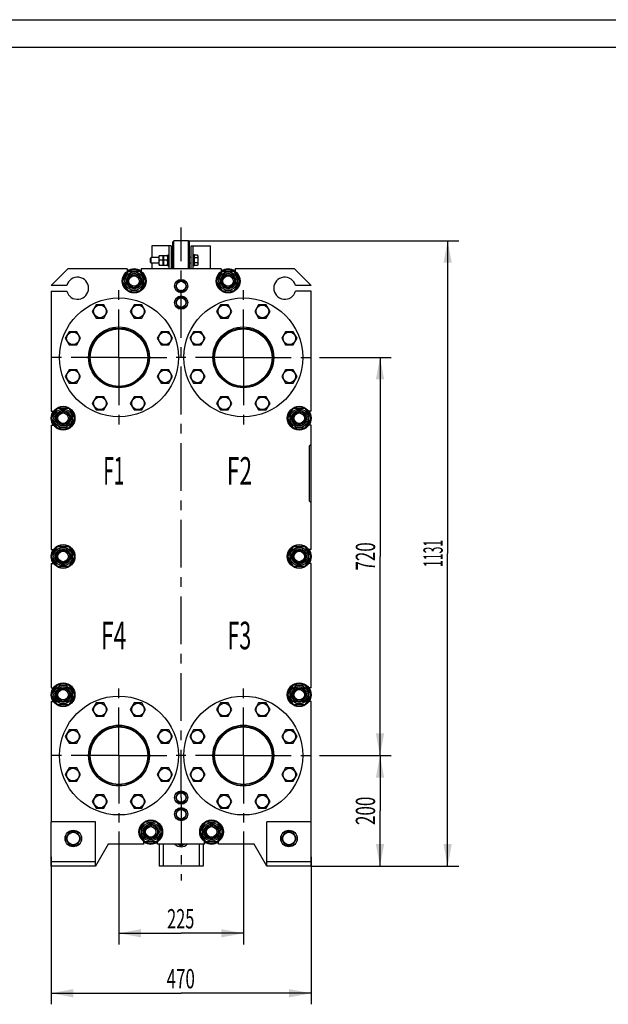
# Model space of a CAD drawing. Units: millimetres. Extents: x 0 to 4200, y -3 to 2970.
# Drawn here: x 1874 to 2939, y 1190 to 2970 of the extents above; entities that cross this region are included whole.
import ezdxf
from ezdxf.enums import TextEntityAlignment as Align

# ---------------------------------------------------------------- set-up
doc = ezdxf.new("R2010")
doc.units = ezdxf.units.MM
doc.header["$LTSCALE"] = 231
doc.linetypes.add('CENTER', pattern=[0.6, 0.375, -0.075, 0.075, -0.075])
doc.layers.get('0').update_dxf_attribs({"linetype": 'CONTINUOUS'})
for name, color, linetype in [('02___PRT_ALL_AXES', 7, 'CONTINUOUS'), ('AXIS', 7, 'CONTINUOUS'), ('DIMS', 7, 'CONTINUOUS'), ('NOTES', 7, 'CONTINUOUS')]:
    doc.layers.add(name, color=color, linetype=linetype)
doc.dimstyles.new('DIMSTYLE_1', dxfattribs={"dimtxt": 35, "dimasz": 40, "dimexe": 2, "dimexo": 0, "dimgap": 0.875, "dimtad": 1, "dimdsep": 46, "dimtxsty": 'Standard', "dimblk": '_FILLED', "dimblk1": '_FILLED', "dimblk2": '_FILLED', "dimcen": 0.09, "dimadec": 0, "dimazin": 0, "dimtp": 0.5, "dimtm": 0.5, "dimtfac": 1, "dimtofl": 0, "dimtmove": 0, "dimatfit": 3, "dimldrblk": '_FILLED', "dimfxl": 1, "dimtolj": 1, "dimarcsym": 0})
doc.dimstyles.new('DIMSTYLE_2', dxfattribs={"dimtxt": 35, "dimasz": 40, "dimexe": 2, "dimexo": 0, "dimgap": 0.875, "dimtad": 1, "dimdsep": 46, "dimtxsty": 'Standard', "dimblk": '_FILLED', "dimblk1": '_FILLED', "dimblk2": '_FILLED', "dimcen": 0.09, "dimadec": 0, "dimazin": 0, "dimtp": 0.8, "dimtm": 0.8, "dimtfac": 1, "dimtofl": 0, "dimtmove": 0, "dimatfit": 3, "dimldrblk": '_FILLED', "dimfxl": 1, "dimtolj": 1, "dimarcsym": 0})
doc.dimstyles.new('DIMSTYLE_3', dxfattribs={"dimtxt": 35, "dimasz": 40, "dimexe": 2, "dimexo": 0, "dimgap": 0.875, "dimtad": 1, "dimdsep": 46, "dimtxsty": 'Standard', "dimblk": '_FILLED', "dimblk1": '_FILLED', "dimblk2": '_FILLED', "dimcen": 0.09, "dimadec": 0, "dimazin": 0, "dimtp": 1.2, "dimtm": 1.2, "dimtfac": 1, "dimtofl": 0, "dimtmove": 0, "dimatfit": 3, "dimldrblk": '_FILLED', "dimfxl": 1, "dimtolj": 1, "dimarcsym": 0})

# ---------------------------------------------------------------- blocks, each defined once
blk = doc.blocks.new('_FILLED')
at = {"color": 0, "linetype": 'ByBlock'}
blk.add_solid([(0, 0), (-1, 0.1875), (-1, -0.1875)], dxfattribs=at)
blk = doc.blocks.new('*D1')
at = {"layer": 'DIMS', "color": 2, "linetype": 'Continuous', "transparency": 16777216}
for p, q in [((2053.8, 1501.9), (2053.8, 1298)), ((2278.8, 1501.9), (2278.8, 1298)), ((2053.8, 1318), (2166.3, 1318)), ((2278.8, 1318), (2166.3, 1318))]:
    blk.add_line(p, q, dxfattribs=at)
at = {"layer": 'DIMS', "color": 2, "linetype": 'Continuous', "transparency": 16777216, "xscale": 40, "yscale": 40, "zscale": 40, "rotation": 180}
blk.add_blockref('_FILLED', (2053.8, 1318), dxfattribs=at)
at = {"layer": 'DIMS', "color": 2, "linetype": 'Continuous', "transparency": 16777216, "xscale": 40, "yscale": 40, "zscale": 40}
blk.add_blockref('_FILLED', (2278.8, 1318), dxfattribs=at)
at = {"layer": 'DIMS', "color": 2, "linetype": 'Continuous', "transparency": 16777216, "width": 0.619792}
blk.add_text('225', height=35, dxfattribs=at).set_placement((2165.5, 1326.7), align=Align.CENTER)
blk = doc.blocks.new('*D2')
at = {"layer": 'DIMS', "color": 2, "linetype": 'Continuous', "transparency": 16777216}
for p, q in [((1931.3, 1456.4), (1931.3, 1189.6)), ((2401.3, 1456.4), (2401.3, 1189.6)), ((1931.3, 1209.6), (2166.3, 1209.6)), ((2401.3, 1209.6), (2166.3, 1209.6))]:
    blk.add_line(p, q, dxfattribs=at)
at = {"layer": 'DIMS', "color": 2, "linetype": 'Continuous', "transparency": 16777216, "xscale": 40, "yscale": 40, "zscale": 40, "rotation": 180}
blk.add_blockref('_FILLED', (1931.3, 1209.6), dxfattribs=at)
at = {"layer": 'DIMS', "color": 2, "linetype": 'Continuous', "transparency": 16777216, "xscale": 40, "yscale": 40, "zscale": 40}
blk.add_blockref('_FILLED', (2401.3, 1209.6), dxfattribs=at)
at = {"layer": 'DIMS', "color": 2, "linetype": 'Continuous', "transparency": 16777216, "width": 0.644531}
blk.add_text('470', height=35, dxfattribs=at).set_placement((2165.5, 1218.3), align=Align.CENTER)
blk = doc.blocks.new('*D3')
at = {"layer": 'DIMS', "color": 2, "linetype": 'Continuous', "transparency": 16777216}
for p, q in [((2416.3, 1639.4), (2545.9, 1639.4)), ((2525.9, 1639.4), (2525.9, 1539.4)), ((2525.9, 1439.4), (2525.9, 1539.4)), ((2401.3, 1439.4), (2545.9, 1439.4))]:
    blk.add_line(p, q, dxfattribs=at)
at = {"layer": 'DIMS', "color": 2, "linetype": 'Continuous', "transparency": 16777216, "xscale": 40, "yscale": 40, "zscale": 40}
for p, rotation in [((2525.9, 1639.4), 90), ((2525.9, 1439.4), 270)]:
    blk.add_blockref('_FILLED', p, dxfattribs=dict(at, rotation=rotation))
at = {"layer": 'DIMS', "color": 2, "linetype": 'Continuous', "transparency": 16777216, "width": 0.644531}
blk.add_text('200', height=35, rotation=90, dxfattribs=at).set_placement((2517.1, 1539.4), align=Align.CENTER)
blk = doc.blocks.new('*D4')
at = {"layer": 'DIMS', "color": 2, "linetype": 'Continuous', "transparency": 16777216}
for p, q in [((2416.3, 2359.4), (2545.9, 2359.4)), ((2525.9, 2359.4), (2525.9, 1999.4)), ((2525.9, 1639.4), (2525.9, 1999.4)), ((2416.3, 1639.4), (2545.9, 1639.4))]:
    blk.add_line(p, q, dxfattribs=at)
at = {"layer": 'DIMS', "color": 2, "linetype": 'Continuous', "transparency": 16777216, "xscale": 40, "yscale": 40, "zscale": 40}
for p, rotation in [((2525.9, 2359.4), 90), ((2525.9, 1639.4), 270)]:
    blk.add_blockref('_FILLED', p, dxfattribs=dict(at, rotation=rotation))
at = {"layer": 'DIMS', "color": 2, "linetype": 'Continuous', "transparency": 16777216, "width": 0.644531}
blk.add_text('720', height=35, rotation=90, dxfattribs=at).set_placement((2517.1, 1999.4), align=Align.CENTER)
blk = doc.blocks.new('*D5')
at = {"layer": 'DIMS', "color": 2, "linetype": 'Continuous', "transparency": 16777216}
for p, q in [((2179.3, 2570.4), (2668.2, 2570.4)), ((2648.2, 2570.4), (2648.2, 2004.9)), ((2648.2, 1439.4), (2648.2, 2004.9)), ((2401.3, 1439.4), (2668.2, 1439.4))]:
    blk.add_line(p, q, dxfattribs=at)
at = {"layer": 'DIMS', "color": 2, "linetype": 'Continuous', "transparency": 16777216, "xscale": 40, "yscale": 40, "zscale": 40}
for p, rotation in [((2648.2, 2570.4), 90), ((2648.2, 1439.4), 270)]:
    blk.add_blockref('_FILLED', p, dxfattribs=dict(at, rotation=rotation))
at = {"layer": 'DIMS', "color": 2, "linetype": 'Continuous', "transparency": 16777216, "width": 0.464844}
blk.add_text('1131', height=35, rotation=90, dxfattribs=at).set_placement((2639.4, 2004.9), align=Align.CENTER)

msp = doc.modelspace()

# ---------------------------------------------------------------- linework, layer by layer
at = {"color": 4, "linetype": 'Continuous'}
msp.add_line((0, 2970), (4200, 2970), dxfattribs=at)
at = {"color": 7, "linetype": 'Continuous'}
for p, q in [((4150, 2920), (200, 2920)), ((2151.275, 2568.372), (2153.275, 2570.372)), ((2151.275, 2519.372), (2151.275, 2568.372)), ((2153.275, 2519.372), (2153.275, 2570.372)), ((2179.275, 2570.372), (2153.275, 2570.372)), ((2179.275, 2519.372), (2179.275, 2570.372)), ((2179.275, 2570.372), (2181.275, 2568.372)), ((2181.275, 2519.372), (2181.275, 2568.372)), ((2111.875, 2539.872), (2110.275, 2538.272)), ((2110.275, 2538.272), (2110.275, 2531.472)), ((2111.875, 2529.872), (2110.275, 2531.472)), ((2111.875, 2529.872), (2111.875, 2539.872)), ((2126.275, 2539.872), (2111.875, 2539.872)), ((2126.275, 2529.872), (2111.875, 2529.872)), ((2126.624, 2543.372), (2126.275, 2542.622)), ((2126.275, 2527.122), (2126.275, 2542.622)), ((2126.624, 2543.372), (2133.925, 2543.372)), ((2133.312, 2534.872), (2127.237, 2534.872)), ((2134.275, 2542.622), (2133.925, 2543.372)), ((2134.624, 2543.372), (2134.275, 2542.622)), ((2134.275, 2527.122), (2134.275, 2542.622)), ((2134.624, 2543.372), (2141.925, 2543.372)), ((2141.312, 2534.872), (2135.237, 2534.872)), ((2142.275, 2542.622), (2141.925, 2543.372)), ((2151.275, 2539.872), (2148.275, 2539.872)), ((2151.275, 2529.872), (2148.275, 2529.872)), ((2184.275, 2539.872), (2181.275, 2539.872)), ((2184.275, 2529.872), (2181.275, 2529.872)), ((2195.729, 2544.11), (2190.275, 2544.11)), ((2195.729, 2539.491), (2190.275, 2539.491)), ((2195.729, 2530.254), (2190.275, 2530.254)), ((2196.675, 2542.472), (2195.729, 2544.11)), ((2196.675, 2542.472), (2196.675, 2527.272)), ((2068.775, 2519.372), (1961.275, 2519.372)), ((2060.49, 2497.372), (2070.882, 2515.372)), ((2068.775, 2519.372), (2068.775, 2514.805)), ((2070.882, 2515.372), (2091.667, 2515.372)), ((2091.667, 2515.372), (2102.059, 2497.372)), ((2093.775, 2519.372), (2093.775, 2514.805)), ((2238.775, 2519.372), (2093.775, 2519.372)), ((2126.624, 2526.372), (2126.275, 2527.122)), ((2126.624, 2526.372), (2133.925, 2526.372)), ((2134.275, 2527.122), (2133.925, 2526.372)), ((2134.624, 2526.372), (2134.275, 2527.122)), ((2134.624, 2526.372), (2141.925, 2526.372)), ((2142.275, 2527.122), (2141.925, 2526.372)), ((2195.729, 2525.635), (2190.275, 2525.635)), ((2196.675, 2527.272), (2195.729, 2525.635)), ((2230.49, 2497.372), (2240.882, 2515.372)), ((2238.775, 2519.372), (2238.775, 2514.805)), ((2240.882, 2515.372), (2261.667, 2515.372)), ((2261.667, 2515.372), (2272.059, 2497.372)), ((2263.775, 2519.372), (2263.775, 2514.805)), ((2371.275, 2519.372), (2263.775, 2519.372)), ((2070.882, 2479.372), (2060.49, 2497.372)), ((2102.059, 2497.372), (2091.667, 2479.372)), ((2161.078, 2497.372), (2155.882, 2488.372)), ((2171.471, 2497.372), (2161.078, 2497.372)), ((2165.775, 2497.459), (2165.824, 2497.372)), ((2166.725, 2497.372), (2166.775, 2497.459)), ((2176.667, 2488.372), (2171.471, 2497.372)), ((2240.882, 2479.372), (2230.49, 2497.372)), ((2272.059, 2497.372), (2261.667, 2479.372)), ((2091.667, 2479.372), (2070.882, 2479.372)), ((2155.882, 2488.372), (2161.078, 2479.372)), ((2158.12, 2492.248), (2158.071, 2492.312)), ((2158.071, 2484.433), (2158.12, 2484.497)), ((2161.078, 2479.372), (2171.471, 2479.372)), ((2165.824, 2479.372), (2165.775, 2479.286)), ((2166.775, 2479.286), (2166.725, 2479.372)), ((2171.471, 2479.372), (2176.667, 2488.372)), ((2174.478, 2492.312), (2174.429, 2492.248)), ((2174.429, 2484.497), (2174.478, 2484.433)), ((2261.667, 2479.372), (2240.882, 2479.372)), ((2161.078, 2467.372), (2155.882, 2458.372)), ((2155.882, 2458.372), (2161.078, 2449.372)), ((2158.12, 2462.248), (2158.071, 2462.312)), ((2171.471, 2467.372), (2161.078, 2467.372)), ((2165.775, 2467.459), (2165.824, 2467.372)), ((2166.725, 2467.372), (2166.775, 2467.459)), ((2176.667, 2458.372), (2171.471, 2467.372)), ((2171.471, 2449.372), (2176.667, 2458.372)), ((2174.478, 2462.312), (2174.429, 2462.248)), ((2012.405, 2454.522), (2005.477, 2442.522)), ((2005.477, 2442.522), (2012.405, 2430.522)), ((2026.261, 2454.522), (2012.405, 2454.522)), ((2033.189, 2442.522), (2026.261, 2454.522)), ((2026.261, 2430.522), (2033.189, 2442.522)), ((2081.288, 2454.522), (2074.36, 2442.522)), ((2074.36, 2442.522), (2081.288, 2430.522)), ((2095.144, 2454.522), (2081.288, 2454.522)), ((2102.073, 2442.522), (2095.144, 2454.522)), ((2095.144, 2430.522), (2102.073, 2442.522)), ((2158.071, 2454.433), (2158.12, 2454.497)), ((2161.078, 2449.372), (2171.471, 2449.372)), ((2165.824, 2449.372), (2165.775, 2449.286)), ((2166.775, 2449.286), (2166.725, 2449.372)), ((2174.429, 2454.497), (2174.478, 2454.433)), ((2237.405, 2454.522), (2230.477, 2442.522)), ((2230.477, 2442.522), (2237.405, 2430.522)), ((2251.261, 2454.522), (2237.405, 2454.522)), ((2258.189, 2442.522), (2251.261, 2454.522)), ((2251.261, 2430.522), (2258.189, 2442.522)), ((2306.288, 2454.522), (2299.36, 2442.522)), ((2299.36, 2442.522), (2306.288, 2430.522)), ((2320.144, 2454.522), (2306.288, 2454.522)), ((2327.073, 2442.522), (2320.144, 2454.522)), ((2320.144, 2430.522), (2327.073, 2442.522)), ((2012.405, 2430.522), (2026.261, 2430.522)), ((2081.288, 2430.522), (2095.144, 2430.522)), ((2237.405, 2430.522), (2251.261, 2430.522)), ((2306.288, 2430.522), (2320.144, 2430.522)), ((1963.697, 2405.814), (1956.769, 2393.814)), ((1977.554, 2405.814), (1963.697, 2405.814)), ((1984.482, 2393.814), (1977.554, 2405.814)), ((2129.996, 2405.814), (2123.067, 2393.814)), ((2143.852, 2405.814), (2129.996, 2405.814)), ((2150.78, 2393.814), (2143.852, 2405.814)), ((2188.697, 2405.814), (2181.769, 2393.814)), ((2202.554, 2405.814), (2188.697, 2405.814)), ((2209.482, 2393.814), (2202.554, 2405.814)), ((2354.996, 2405.814), (2348.067, 2393.814)), ((2368.852, 2405.814), (2354.996, 2405.814)), ((2375.78, 2393.814), (2368.852, 2405.814)), ((1956.769, 2393.814), (1963.697, 2381.814)), ((1977.554, 2381.814), (1984.482, 2393.814)), ((2123.067, 2393.814), (2129.996, 2381.814)), ((2143.852, 2381.814), (2150.78, 2393.814)), ((2181.769, 2393.814), (2188.697, 2381.814)), ((2202.554, 2381.814), (2209.482, 2393.814)), ((2348.067, 2393.814), (2354.996, 2381.814)), ((2368.852, 2381.814), (2375.78, 2393.814)), ((1963.697, 2381.814), (1977.554, 2381.814)), ((2129.996, 2381.814), (2143.852, 2381.814)), ((2188.697, 2381.814), (2202.554, 2381.814)), ((2354.996, 2381.814), (2368.852, 2381.814)), ((1963.697, 2336.931), (1956.769, 2324.931)), ((1977.554, 2336.931), (1963.697, 2336.931)), ((1984.482, 2324.931), (1977.554, 2336.931)), ((2129.996, 2336.931), (2123.067, 2324.931)), ((2143.852, 2336.931), (2129.996, 2336.931)), ((2150.78, 2324.931), (2143.852, 2336.931)), ((2188.697, 2336.931), (2181.769, 2324.931)), ((2202.554, 2336.931), (2188.697, 2336.931)), ((2209.482, 2324.931), (2202.554, 2336.931)), ((2354.996, 2336.931), (2348.067, 2324.931)), ((2368.852, 2336.931), (2354.996, 2336.931)), ((2375.78, 2324.931), (2368.852, 2336.931)), ((1956.769, 2324.931), (1963.697, 2312.931)), ((1977.554, 2312.931), (1984.482, 2324.931)), ((2123.067, 2324.931), (2129.996, 2312.931)), ((2143.852, 2312.931), (2150.78, 2324.931)), ((2181.769, 2324.931), (2188.697, 2312.931)), ((2202.554, 2312.931), (2209.482, 2324.931)), ((2348.067, 2324.931), (2354.996, 2312.931)), ((2368.852, 2312.931), (2375.78, 2324.931)), ((1963.697, 2312.931), (1977.554, 2312.931)), ((2129.996, 2312.931), (2143.852, 2312.931)), ((2188.697, 2312.931), (2202.554, 2312.931)), ((2354.996, 2312.931), (2368.852, 2312.931)), ((2012.405, 2288.223), (2005.477, 2276.223)), ((2026.261, 2288.223), (2012.405, 2288.223)), ((2033.189, 2276.223), (2026.261, 2288.223)), ((2081.288, 2288.223), (2074.36, 2276.223)), ((2095.144, 2288.223), (2081.288, 2288.223)), ((2102.073, 2276.223), (2095.144, 2288.223)), ((2237.405, 2288.223), (2230.477, 2276.223)), ((2251.261, 2288.223), (2237.405, 2288.223)), ((2258.189, 2276.223), (2251.261, 2288.223)), ((2306.288, 2288.223), (2299.36, 2276.223)), ((2320.144, 2288.223), (2306.288, 2288.223)), ((2327.073, 2276.223), (2320.144, 2288.223)), ((1931.275, 2261.872), (1935.29, 2261.872)), ((1931.99, 2249.372), (1942.382, 2267.372)), ((1942.382, 2267.372), (1963.167, 2267.372)), ((1963.167, 2267.372), (1973.559, 2249.372)), ((2005.477, 2276.223), (2012.405, 2264.223)), ((2012.405, 2264.223), (2026.261, 2264.223)), ((2026.261, 2264.223), (2033.189, 2276.223)), ((2074.36, 2276.223), (2081.288, 2264.223)), ((2081.288, 2264.223), (2095.144, 2264.223)), ((2095.144, 2264.223), (2102.073, 2276.223)), ((2230.477, 2276.223), (2237.405, 2264.223)), ((2237.405, 2264.223), (2251.261, 2264.223)), ((2251.261, 2264.223), (2258.189, 2276.223)), ((2299.36, 2276.223), (2306.288, 2264.223)), ((2306.288, 2264.223), (2320.144, 2264.223)), ((2320.144, 2264.223), (2327.073, 2276.223)), ((2358.99, 2249.372), (2369.382, 2267.372)), ((2369.382, 2267.372), (2390.167, 2267.372)), ((2390.167, 2267.372), (2400.559, 2249.372)), ((2401.275, 2261.872), (2397.26, 2261.872)), ((1942.382, 2231.372), (1931.99, 2249.372)), ((1973.559, 2249.372), (1963.167, 2231.372)), ((2369.382, 2231.372), (2358.99, 2249.372)), ((2400.559, 2249.372), (2390.167, 2231.372)), ((1931.275, 2236.872), (1931.275, 2011.872)), ((1931.275, 2236.872), (1935.289, 2236.872)), ((1963.167, 2231.372), (1942.382, 2231.372)), ((2390.167, 2231.372), (2369.382, 2231.372)), ((2401.275, 2236.872), (2397.26, 2236.872)), ((2401.275, 2011.872), (2401.275, 2236.872)), ((1931.99, 1999.372), (1942.382, 2017.372)), ((1942.382, 2017.372), (1963.167, 2017.372)), ((1963.167, 2017.372), (1973.559, 1999.372)), ((2358.99, 1999.372), (2369.382, 2017.372)), ((2369.382, 2017.372), (2390.167, 2017.372)), ((2390.167, 2017.372), (2400.559, 1999.372)), ((1931.275, 2011.872), (1935.29, 2011.872)), ((1942.382, 1981.372), (1931.99, 1999.372)), ((1973.559, 1999.372), (1963.167, 1981.372)), ((2369.382, 1981.372), (2358.99, 1999.372)), ((2400.559, 1999.372), (2390.167, 1981.372)), ((2401.275, 2011.872), (2397.26, 2011.872)), ((1931.275, 1986.872), (1931.275, 1761.872)), ((1931.275, 1986.872), (1935.289, 1986.872)), ((1963.167, 1981.372), (1942.382, 1981.372)), ((2390.167, 1981.372), (2369.382, 1981.372)), ((2401.275, 1986.872), (2397.26, 1986.872)), ((2401.275, 1761.872), (2401.275, 1986.872)), ((1931.99, 1749.372), (1942.382, 1767.372)), ((1942.382, 1767.372), (1963.167, 1767.372)), ((1963.167, 1767.372), (1973.559, 1749.372)), ((2358.99, 1749.372), (2369.382, 1767.372)), ((2369.382, 1767.372), (2390.167, 1767.372)), ((2390.167, 1767.372), (2400.559, 1749.372)), ((1931.275, 1761.872), (1935.29, 1761.872)), ((1942.382, 1731.372), (1931.99, 1749.372)), ((1973.559, 1749.372), (1963.167, 1731.372)), ((2369.382, 1731.372), (2358.99, 1749.372)), ((2400.559, 1749.372), (2390.167, 1731.372)), ((2401.275, 1761.872), (2397.26, 1761.872)), ((1931.275, 1736.872), (1935.289, 1736.872)), ((1931.275, 1736.872), (1931.275, 1519.372)), ((1963.167, 1731.372), (1942.382, 1731.372)), ((2012.405, 1734.522), (2005.477, 1722.522)), ((2026.261, 1734.522), (2012.405, 1734.522)), ((2033.189, 1722.522), (2026.261, 1734.522)), ((2081.288, 1734.522), (2074.36, 1722.522)), ((2095.144, 1734.522), (2081.288, 1734.522)), ((2102.073, 1722.522), (2095.144, 1734.522)), ((2237.405, 1734.522), (2230.477, 1722.522)), ((2251.261, 1734.522), (2237.405, 1734.522)), ((2258.189, 1722.522), (2251.261, 1734.522)), ((2306.288, 1734.522), (2299.36, 1722.522)), ((2320.144, 1734.522), (2306.288, 1734.522)), ((2327.073, 1722.522), (2320.144, 1734.522)), ((2390.167, 1731.372), (2369.382, 1731.372)), ((2401.275, 1736.872), (2397.26, 1736.872)), ((2401.275, 1519.372), (2401.275, 1736.872)), ((2005.477, 1722.522), (2012.405, 1710.522)), ((2012.405, 1710.522), (2026.261, 1710.522)), ((2026.261, 1710.522), (2033.189, 1722.522)), ((2074.36, 1722.522), (2081.288, 1710.522)), ((2081.288, 1710.522), (2095.144, 1710.522)), ((2095.144, 1710.522), (2102.073, 1722.522)), ((2230.477, 1722.522), (2237.405, 1710.522)), ((2237.405, 1710.522), (2251.261, 1710.522)), ((2251.261, 1710.522), (2258.189, 1722.522)), ((2299.36, 1722.522), (2306.288, 1710.522)), ((2306.288, 1710.522), (2320.144, 1710.522)), ((2320.144, 1710.522), (2327.073, 1722.522)), ((1963.697, 1685.814), (1956.769, 1673.814)), ((1956.769, 1673.814), (1963.697, 1661.814)), ((1977.554, 1685.814), (1963.697, 1685.814)), ((1984.482, 1673.814), (1977.554, 1685.814)), ((1977.554, 1661.814), (1984.482, 1673.814)), ((2129.996, 1685.814), (2123.067, 1673.814)), ((2123.067, 1673.814), (2129.996, 1661.814)), ((2143.852, 1685.814), (2129.996, 1685.814)), ((2150.78, 1673.814), (2143.852, 1685.814)), ((2143.852, 1661.814), (2150.78, 1673.814)), ((2188.697, 1685.814), (2181.769, 1673.814)), ((2181.769, 1673.814), (2188.697, 1661.814)), ((2202.554, 1685.814), (2188.697, 1685.814)), ((2209.482, 1673.814), (2202.554, 1685.814)), ((2202.554, 1661.814), (2209.482, 1673.814)), ((2354.996, 1685.814), (2348.067, 1673.814)), ((2348.067, 1673.814), (2354.996, 1661.814)), ((2368.852, 1685.814), (2354.996, 1685.814)), ((2375.78, 1673.814), (2368.852, 1685.814)), ((2368.852, 1661.814), (2375.78, 1673.814)), ((1963.697, 1661.814), (1977.554, 1661.814)), ((2129.996, 1661.814), (2143.852, 1661.814)), ((2188.697, 1661.814), (2202.554, 1661.814)), ((2354.996, 1661.814), (2368.852, 1661.814)), ((1963.697, 1616.931), (1956.769, 1604.931)), ((1956.769, 1604.931), (1963.697, 1592.931)), ((1977.554, 1616.931), (1963.697, 1616.931)), ((1984.482, 1604.931), (1977.554, 1616.931)), ((1977.554, 1592.931), (1984.482, 1604.931)), ((2129.996, 1616.931), (2123.067, 1604.931)), ((2123.067, 1604.931), (2129.996, 1592.931)), ((2143.852, 1616.931), (2129.996, 1616.931)), ((2150.78, 1604.931), (2143.852, 1616.931)), ((2143.852, 1592.931), (2150.78, 1604.931)), ((2188.697, 1616.931), (2181.769, 1604.931)), ((2181.769, 1604.931), (2188.697, 1592.931)), ((2202.554, 1616.931), (2188.697, 1616.931)), ((2209.482, 1604.931), (2202.554, 1616.931)), ((2202.554, 1592.931), (2209.482, 1604.931)), ((2354.996, 1616.931), (2348.067, 1604.931)), ((2348.067, 1604.931), (2354.996, 1592.931)), ((2368.852, 1616.931), (2354.996, 1616.931)), ((2375.78, 1604.931), (2368.852, 1616.931)), ((2368.852, 1592.931), (2375.78, 1604.931)), ((1963.697, 1592.931), (1977.554, 1592.931)), ((2129.996, 1592.931), (2143.852, 1592.931)), ((2188.697, 1592.931), (2202.554, 1592.931)), ((2354.996, 1592.931), (2368.852, 1592.931)), ((2012.405, 1568.223), (2005.477, 1556.223)), ((2026.261, 1568.223), (2012.405, 1568.223)), ((2033.189, 1556.223), (2026.261, 1568.223)), ((2081.288, 1568.223), (2074.36, 1556.223)), ((2095.144, 1568.223), (2081.288, 1568.223)), ((2102.073, 1556.223), (2095.144, 1568.223)), ((2161.078, 1572.372), (2155.882, 1563.372)), ((2158.12, 1567.248), (2158.071, 1567.312)), ((2171.471, 1572.372), (2161.078, 1572.372)), ((2165.775, 1572.459), (2165.824, 1572.372)), ((2166.725, 1572.372), (2166.775, 1572.459)), ((2176.667, 1563.372), (2171.471, 1572.372)), ((2174.478, 1567.312), (2174.429, 1567.248)), ((2237.405, 1568.223), (2230.477, 1556.223)), ((2251.261, 1568.223), (2237.405, 1568.223)), ((2258.189, 1556.223), (2251.261, 1568.223)), ((2306.288, 1568.223), (2299.36, 1556.223)), ((2320.144, 1568.223), (2306.288, 1568.223)), ((2327.073, 1556.223), (2320.144, 1568.223)), ((2005.477, 1556.223), (2012.405, 1544.223)), ((2026.261, 1544.223), (2033.189, 1556.223)), ((2074.36, 1556.223), (2081.288, 1544.223)), ((2095.144, 1544.223), (2102.073, 1556.223)), ((2155.882, 1563.372), (2161.078, 1554.372)), ((2158.071, 1559.433), (2158.12, 1559.497)), ((2161.078, 1554.372), (2171.471, 1554.372)), ((2165.824, 1554.372), (2165.775, 1554.286)), ((2166.775, 1554.286), (2166.725, 1554.372)), ((2171.471, 1554.372), (2176.667, 1563.372)), ((2174.429, 1559.497), (2174.478, 1559.433)), ((2230.477, 1556.223), (2237.405, 1544.223)), ((2251.261, 1544.223), (2258.189, 1556.223)), ((2299.36, 1556.223), (2306.288, 1544.223)), ((2320.144, 1544.223), (2327.073, 1556.223)), ((2012.405, 1544.223), (2026.261, 1544.223)), ((2081.288, 1544.223), (2095.144, 1544.223)), ((2161.078, 1542.372), (2155.882, 1533.372)), ((2155.882, 1533.372), (2161.078, 1524.372)), ((2158.12, 1537.248), (2158.071, 1537.312)), ((2171.471, 1542.372), (2161.078, 1542.372)), ((2165.775, 1542.459), (2165.824, 1542.372)), ((2166.725, 1542.372), (2166.775, 1542.459)), ((2176.667, 1533.372), (2171.471, 1542.372)), ((2171.471, 1524.372), (2176.667, 1533.372)), ((2174.478, 1537.312), (2174.429, 1537.248)), ((2237.405, 1544.223), (2251.261, 1544.223)), ((2306.288, 1544.223), (2320.144, 1544.223)), ((2090.49, 1501.372), (2100.882, 1519.372)), ((2100.882, 1519.372), (2121.667, 1519.372)), ((2121.667, 1519.372), (2132.059, 1501.372)), ((2158.071, 1529.433), (2158.12, 1529.497)), ((2161.078, 1524.372), (2171.471, 1524.372)), ((2165.824, 1524.372), (2165.775, 1524.286)), ((2166.775, 1524.286), (2166.725, 1524.372)), ((2174.429, 1529.497), (2174.478, 1529.433)), ((2200.49, 1501.372), (2210.882, 1519.372)), ((2210.882, 1519.372), (2231.667, 1519.372)), ((2231.667, 1519.372), (2242.059, 1501.372)), ((1964.346, 1501.372), (1957.418, 1489.372)), ((1978.203, 1501.372), (1964.346, 1501.372)), ((1985.131, 1489.372), (1978.203, 1501.372)), ((2100.882, 1483.372), (2090.49, 1501.372)), ((2132.059, 1501.372), (2121.667, 1483.372)), ((2210.882, 1483.372), (2200.49, 1501.372)), ((2242.059, 1501.372), (2231.667, 1483.372)), ((2354.346, 1501.372), (2347.418, 1489.372)), ((2368.203, 1501.372), (2354.346, 1501.372)), ((2375.131, 1489.372), (2368.203, 1501.372)), ((1957.418, 1489.372), (1964.346, 1477.372)), ((1978.203, 1477.372), (1985.131, 1489.372)), ((2034.369, 1479.372), (2011.275, 1439.372)), ((2098.775, 1479.372), (2034.369, 1479.372)), ((2098.775, 1479.372), (2098.775, 1483.94)), ((2121.667, 1483.372), (2100.882, 1483.372)), ((2123.775, 1479.372), (2123.775, 1483.94)), ((2208.775, 1479.372), (2123.775, 1479.372)), ((2166.275, 1475.516), (2159.595, 1479.372)), ((2172.954, 1479.372), (2166.275, 1475.516)), ((2208.775, 1479.372), (2208.775, 1483.94)), ((2231.667, 1483.372), (2210.882, 1483.372)), ((2233.775, 1479.372), (2233.775, 1483.94)), ((2298.181, 1479.372), (2233.775, 1479.372)), ((2321.275, 1439.372), (2298.181, 1479.372)), ((2347.418, 1489.372), (2354.346, 1477.372)), ((2368.203, 1477.372), (2375.131, 1489.372)), ((1964.346, 1477.372), (1978.203, 1477.372)), ((2354.346, 1477.372), (2368.203, 1477.372))]:
    msp.add_line(p, q, dxfattribs=at)
for centre, radius in [((2081.275, 2497.372), 21.5), ((2081.275, 2497.372), 16.6), ((2081.275, 2497.372), 14), ((2251.275, 2497.372), 21.5), ((2251.275, 2497.372), 16.6), ((2251.275, 2497.372), 14), ((2081.275, 2497.372), 12), ((2081.275, 2497.372), 9.5), ((2166.275, 2488.372), 8.55), ((2251.275, 2497.372), 12), ((2251.275, 2497.372), 9.5), ((2166.275, 2458.372), 8.55), ((2019.333, 2442.522), 11.4), ((2088.216, 2442.522), 11.4), ((2244.333, 2442.522), 11.4), ((2313.216, 2442.522), 11.4), ((1970.625, 2393.814), 11.4), ((2053.775, 2359.01), 52), ((2136.924, 2393.814), 11.4), ((2195.625, 2393.814), 11.4), ((2278.775, 2359.01), 52), ((2361.924, 2393.814), 11.4), ((1970.625, 2324.931), 11.4), ((2136.924, 2324.931), 11.4), ((2195.625, 2324.931), 11.4), ((2361.924, 2324.931), 11.4), ((2019.333, 2276.223), 11.4), ((2088.216, 2276.223), 11.4), ((2244.333, 2276.223), 11.4), ((2313.216, 2276.223), 11.4), ((1952.775, 2249.372), 21.5), ((1952.775, 2249.372), 16.6), ((1952.775, 2249.372), 14), ((1952.775, 2249.372), 12), ((2379.775, 2249.372), 21.5), ((2379.775, 2249.372), 16.6), ((2379.775, 2249.372), 14), ((2379.775, 2249.372), 12), ((1952.775, 2249.372), 9.5), ((2379.775, 2249.372), 9.5), ((1952.775, 1999.372), 21.5), ((1952.775, 1999.372), 16.6), ((1952.775, 1999.372), 14), ((2379.775, 1999.372), 21.5), ((2379.775, 1999.372), 16.6), ((2379.775, 1999.372), 14), ((1952.775, 1999.372), 12), ((1952.775, 1999.372), 9.5), ((2379.775, 1999.372), 12), ((2379.775, 1999.372), 9.5), ((1952.775, 1749.372), 21.5), ((1952.775, 1749.372), 16.6), ((1952.775, 1749.372), 14), ((2379.775, 1749.372), 21.5), ((2379.775, 1749.372), 16.6), ((2379.775, 1749.372), 14), ((1952.775, 1749.372), 12), ((1952.775, 1749.372), 9.5), ((2379.775, 1749.372), 12), ((2379.775, 1749.372), 9.5), ((2019.333, 1722.522), 11.4), ((2088.216, 1722.522), 11.4), ((2244.333, 1722.522), 11.4), ((2313.216, 1722.522), 11.4), ((1970.625, 1673.814), 11.4), ((2053.775, 1639.01), 52), ((2136.924, 1673.814), 11.4), ((2195.625, 1673.814), 11.4), ((2278.775, 1639.01), 52), ((2361.924, 1673.814), 11.4), ((1970.625, 1604.931), 11.4), ((2136.924, 1604.931), 11.4), ((2195.625, 1604.931), 11.4), ((2361.924, 1604.931), 11.4), ((2019.333, 1556.223), 11.4), ((2088.216, 1556.223), 11.4), ((2166.275, 1563.372), 8.55), ((2244.333, 1556.223), 11.4), ((2313.216, 1556.223), 11.4), ((2166.275, 1533.372), 8.55), ((2111.275, 1501.372), 21.5), ((2111.275, 1501.372), 16.6), ((2111.275, 1501.372), 14), ((2221.275, 1501.372), 21.5), ((2221.275, 1501.372), 16.6), ((2221.275, 1501.372), 14), ((1971.275, 1489.372), 11.4), ((2111.275, 1501.372), 12), ((2111.275, 1501.372), 9.5), ((2221.275, 1501.372), 12), ((2221.275, 1501.372), 9.5), ((2361.275, 1489.372), 11.4)]:
    msp.add_circle(centre, radius, dxfattribs=at)
for centre, radius, start, end in [((2081.275, 2497.372), 20.5, 121.443026, 178.386361), ((2081.275, 2497.372), 20.5, 61.635887, 118.364063), ((2081.275, 2497.372), 20.5, 1.613731, 58.556704), ((2251.275, 2497.372), 20.5, 121.443026, 178.386361), ((2251.275, 2497.372), 20.5, 61.635887, 118.364063), ((2251.275, 2497.372), 20.5, 1.613731, 58.556704), ((2081.275, 2497.372), 20.5, 181.613731, 238.556704), ((2081.275, 2497.372), 20.5, 301.443026, 358.386361), ((2166.275, 2488.372), 9.1, 141.875431, 154.350294), ((2166.275, 2488.372), 9.1, 93.149706, 98.476932), ((2166.275, 2488.372), 9.1, 81.521066, 86.850294), ((2166.275, 2488.372), 9.1, 25.649706, 38.127264), ((2251.275, 2497.372), 20.5, 181.613731, 238.556704), ((2251.275, 2497.372), 20.5, 301.443026, 358.386361), ((2081.275, 2497.372), 20.5, 241.635887, 298.364063), ((2166.275, 2488.372), 9.1, 205.649706, 218.12701), ((2166.275, 2488.372), 9.1, 261.519333, 266.850294), ((2166.275, 2488.372), 9.1, 273.149706, 278.477872), ((2166.275, 2488.372), 9.1, 321.874733, 334.350294), ((2251.275, 2497.372), 20.5, 241.635887, 298.364063), ((2166.275, 2458.372), 9.1, 141.875431, 154.350294), ((2166.275, 2458.372), 9.1, 93.149706, 98.476932), ((2166.275, 2458.372), 9.1, 81.521066, 86.850294), ((2166.275, 2458.372), 9.1, 25.649706, 38.127264), ((2166.275, 2458.372), 9.1, 205.649706, 218.12701), ((2166.275, 2458.372), 9.1, 261.519333, 266.850294), ((2166.275, 2458.372), 9.1, 273.149706, 278.477872), ((2166.275, 2458.372), 9.1, 321.874733, 334.350294), ((1952.775, 2249.372), 20.5, 121.443026, 178.386361), ((1952.775, 2249.372), 20.5, 61.635887, 118.364063), ((1952.775, 2249.372), 20.5, 1.613731, 58.556704), ((2379.775, 2249.372), 20.5, 121.443026, 178.386361), ((2379.775, 2249.372), 20.5, 61.635887, 118.364063), ((2379.775, 2249.372), 20.5, 1.613731, 58.556704), ((1952.775, 2249.372), 20.5, 181.613731, 238.556704), ((1952.775, 2249.372), 20.5, 301.443026, 358.386361), ((2379.775, 2249.372), 20.5, 181.613731, 238.556704), ((2379.775, 2249.372), 20.5, 301.443026, 358.386361), ((1952.775, 2249.372), 20.5, 241.635887, 298.364063), ((2379.775, 2249.372), 20.5, 241.635887, 298.364063), ((1952.775, 1999.372), 20.5, 121.443026, 178.386361), ((1952.775, 1999.372), 20.5, 61.635887, 118.364063), ((1952.775, 1999.372), 20.5, 1.613731, 58.556704), ((2379.775, 1999.372), 20.5, 121.443026, 178.386361), ((2379.775, 1999.372), 20.5, 61.635887, 118.364063), ((2379.775, 1999.372), 20.5, 1.613731, 58.556704), ((1952.775, 1999.372), 20.5, 181.613731, 238.556704), ((1952.775, 1999.372), 20.5, 301.443026, 358.386361), ((2379.775, 1999.372), 20.5, 181.613731, 238.556704), ((2379.775, 1999.372), 20.5, 301.443026, 358.386361), ((1952.775, 1999.372), 20.5, 241.635887, 298.364063), ((2379.775, 1999.372), 20.5, 241.635887, 298.364063), ((1952.775, 1749.372), 20.5, 121.443026, 178.386361), ((1952.775, 1749.372), 20.5, 61.635887, 118.364063), ((1952.775, 1749.372), 20.5, 1.613731, 58.556704), ((2379.775, 1749.372), 20.5, 121.443026, 178.386361), ((2379.775, 1749.372), 20.5, 61.635887, 118.364063), ((2379.775, 1749.372), 20.5, 1.613731, 58.556704), ((1952.775, 1749.372), 20.5, 181.613731, 238.556704), ((1952.775, 1749.372), 20.5, 301.443026, 358.386361), ((2379.775, 1749.372), 20.5, 181.613731, 238.556704), ((2379.775, 1749.372), 20.5, 301.443026, 358.386361), ((1952.775, 1749.372), 20.5, 241.635887, 298.364063), ((2379.775, 1749.372), 20.5, 241.635887, 298.364063), ((2166.275, 1563.372), 9.1, 141.875431, 154.350294), ((2166.275, 1563.372), 9.1, 93.149706, 98.476932), ((2166.275, 1563.372), 9.1, 81.521066, 86.850294), ((2166.275, 1563.372), 9.1, 25.649706, 38.127264), ((2166.275, 1563.372), 9.1, 205.649706, 218.12701), ((2166.275, 1563.372), 9.1, 261.519333, 266.850294), ((2166.275, 1563.372), 9.1, 273.149706, 278.477872), ((2166.275, 1563.372), 9.1, 321.874733, 334.350294), ((2166.275, 1533.372), 9.1, 141.875431, 154.350294), ((2166.275, 1533.372), 9.1, 93.149706, 98.476932), ((2166.275, 1533.372), 9.1, 81.521066, 86.850294), ((2166.275, 1533.372), 9.1, 25.649706, 38.127264), ((2111.275, 1501.372), 20.5, 121.443026, 178.386361), ((2111.275, 1501.372), 20.5, 61.635887, 118.364063), ((2111.275, 1501.372), 20.5, 1.613731, 58.556704), ((2166.275, 1533.372), 9.1, 205.649706, 218.12701), ((2166.275, 1533.372), 9.1, 261.519333, 266.850294), ((2166.275, 1533.372), 9.1, 273.149706, 278.477872), ((2166.275, 1533.372), 9.1, 321.874733, 334.350294), ((2221.275, 1501.372), 20.5, 121.443026, 178.386361), ((2221.275, 1501.372), 20.5, 61.635887, 118.364063), ((2221.275, 1501.372), 20.5, 1.613731, 58.556704), ((2111.275, 1501.372), 20.5, 181.613731, 238.556704), ((2111.275, 1501.372), 20.5, 301.443026, 358.386361), ((2221.275, 1501.372), 20.5, 181.613731, 238.556704), ((2221.275, 1501.372), 20.5, 301.443026, 358.386361), ((2111.275, 1501.372), 20.5, 241.635887, 298.364063), ((2166.275, 1489.372), 11, 245.390016, 294.609984), ((2221.275, 1501.372), 20.5, 241.635887, 298.364063)]:
    msp.add_arc(centre, radius, start, end, dxfattribs=at)
at = {"color": 2, "linetype": 'Continuous'}
for centre in [(2081.275, 2497.372), (2251.275, 2497.372), (1952.775, 2249.372), (2379.775, 2249.372), (1952.775, 1999.372), (2379.775, 1999.372), (1952.775, 1749.372), (2379.775, 1749.372), (2111.275, 1501.372), (2221.275, 1501.372)]:
    msp.add_arc(centre, 11, 75, 345, dxfattribs=at)
at = {"color": 7, "linetype": 'Continuous'}
for points, knots in [([(2127.237, 2534.872), (2127.051, 2535.567), (2126.74, 2536.971), (2126.566, 2539.122), (2126.74, 2541.274), (2127.051, 2542.678), (2127.237, 2543.372)], [0, 0, 0, 0, 0.2506198, 0.50000001, 0.74938021, 1, 1, 1, 1]), ([(2127.237, 2526.372), (2127.051, 2527.067), (2126.74, 2528.471), (2126.566, 2530.622), (2126.74, 2532.774), (2127.051, 2534.178), (2127.237, 2534.872)], [0, 0, 0, 0, 0.2506198, 0.50000001, 0.74938021, 1, 1, 1, 1]), ([(2133.312, 2534.872), (2133.499, 2535.567), (2133.809, 2536.971), (2133.983, 2539.122), (2133.809, 2541.274), (2133.499, 2542.678), (2133.312, 2543.372)], [0, 0, 0, 0, 0.2506198, 0.50000001, 0.74938021, 1, 1, 1, 1]), ([(2133.312, 2526.372), (2133.499, 2527.067), (2133.809, 2528.471), (2133.983, 2530.622), (2133.809, 2532.774), (2133.499, 2534.178), (2133.312, 2534.872)], [0, 0, 0, 0, 0.2506198, 0.50000001, 0.74938021, 1, 1, 1, 1]), ([(2135.237, 2534.872), (2135.051, 2535.567), (2134.74, 2536.971), (2134.566, 2539.122), (2134.74, 2541.274), (2135.051, 2542.678), (2135.237, 2543.372)], [0, 0, 0, 0, 0.2506198, 0.50000001, 0.74938021, 1, 1, 1, 1]), ([(2135.237, 2526.372), (2135.051, 2527.067), (2134.74, 2528.471), (2134.566, 2530.622), (2134.74, 2532.774), (2135.051, 2534.178), (2135.237, 2534.872)], [0, 0, 0, 0, 0.2506198, 0.50000001, 0.74938021, 1, 1, 1, 1]), ([(2141.312, 2534.872), (2141.499, 2535.567), (2141.809, 2536.971), (2141.983, 2539.122), (2141.809, 2541.274), (2141.499, 2542.678), (2141.312, 2543.372)], [0, 0, 0, 0, 0.2506198, 0.50000001, 0.74938021, 1, 1, 1, 1]), ([(2141.312, 2526.372), (2141.499, 2527.067), (2141.809, 2528.471), (2141.983, 2530.622), (2141.809, 2532.774), (2141.499, 2534.178), (2141.312, 2534.872)], [0, 0, 0, 0, 0.2506198, 0.50000001, 0.74938021, 1, 1, 1, 1]), ([(2195.729, 2544.11), (2195.938, 2543.748), (2196.296, 2543.01), (2196.515, 2541.801), (2196.296, 2540.591), (2195.938, 2539.854), (2195.729, 2539.491)], [0, 0, 0, 0, 0.25745997, 0.50000004, 0.7425401, 1, 1, 1, 1]), ([(2195.729, 2539.491), (2196.161, 2537.994), (2196.726, 2534.872), (2196.161, 2531.75), (2195.729, 2530.254)], [0, 0, 0, 0, 0.50000004, 1, 1, 1, 1]), ([(2195.729, 2530.254), (2195.938, 2529.891), (2196.296, 2529.154), (2196.515, 2527.944), (2196.296, 2526.735), (2195.938, 2525.997), (2195.729, 2525.635)], [0, 0, 0, 0, 0.25745997, 0.50000004, 0.7425401, 1, 1, 1, 1])]:
    msp.add_open_spline(points, degree=3, knots=knots, dxfattribs=at)
at = {"layer": '02___PRT_ALL_AXES', "color": 7, "linetype": 'CENTER'}
for p, q in [((2053.775, 2359.372), (2053.775, 2496.872)), ((2278.775, 2359.372), (2278.775, 2496.872)), ((2053.775, 2359.372), (1916.275, 2359.372)), ((2053.775, 2359.372), (2053.775, 2221.872)), ((2053.775, 2359.372), (2141.275, 2359.372)), ((2278.775, 2359.372), (2141.275, 2359.372)), ((2278.775, 2359.372), (2278.775, 2221.872)), ((2278.775, 2359.372), (2416.275, 2359.372)), ((2053.775, 1639.372), (2053.775, 1776.872)), ((2278.775, 1639.372), (2278.775, 1776.872)), ((2053.775, 1639.372), (1916.275, 1639.372)), ((2053.775, 1639.372), (2141.275, 1639.372)), ((2053.775, 1639.372), (2053.775, 1501.872)), ((2278.775, 1639.372), (2141.275, 1639.372)), ((2278.775, 1639.372), (2416.275, 1639.372)), ((2278.775, 1639.372), (2278.775, 1501.872))]:
    msp.add_line(p, q, dxfattribs=at)
at = {"layer": '02___PRT_ALL_AXES', "color": 7, "linetype": 'Continuous'}
for centre, radius in [((2053.775, 2359.372), 107.5), ((2278.775, 2359.372), 107.5), ((2053.775, 2359.372), 55), ((2053.775, 2359.372), 53), ((2278.775, 2359.372), 55), ((2278.775, 2359.372), 53), ((2053.775, 1639.372), 107.5), ((2278.775, 1639.372), 107.5), ((2053.775, 1639.372), 55), ((2053.775, 1639.372), 53), ((2278.775, 1639.372), 55), ((2278.775, 1639.372), 53)]:
    msp.add_circle(centre, radius, dxfattribs=at)
at = {"layer": 'AXIS', "color": 7, "linetype": 'CENTER'}
for q in [(2166.275, 2594.447), (2166.275, 1413.671)]:
    msp.add_line((2166.275, 1563.372), q, dxfattribs=at)
at = {"layer": 'AXIS', "color": 7, "linetype": 'Continuous'}
for p, q in [((2113.275, 2560.872), (2113.275, 2539.872)), ((2148.275, 2560.872), (2113.275, 2560.872)), ((2144.275, 2560.872), (2144.275, 2519.372)), ((2148.275, 2560.872), (2148.275, 2519.372)), ((2184.275, 2519.372), (2184.275, 2560.872)), ((2184.275, 2560.872), (2219.275, 2560.872)), ((2188.275, 2519.372), (2188.275, 2560.872)), ((2219.275, 2519.372), (2219.275, 2560.872)), ((2113.275, 2529.872), (2113.275, 2519.372)), ((2142.275, 2544.872), (2142.275, 2524.872)), ((2142.275, 2544.872), (2144.275, 2544.872)), ((2190.275, 2544.872), (2188.275, 2544.872)), ((2190.275, 2524.872), (2190.275, 2544.872)), ((1961.275, 2519.372), (1931.275, 2489.372)), ((2142.275, 2524.872), (2144.275, 2524.872)), ((2190.275, 2524.872), (2188.275, 2524.872)), ((2401.275, 2489.372), (2371.275, 2519.372)), ((1959.41, 2489.372), (1931.275, 2489.372)), ((1931.275, 2479.372), (1931.275, 2261.872)), ((1931.275, 2479.372), (1959.41, 2479.372)), ((2401.275, 2489.372), (2373.14, 2489.372)), ((2401.275, 2479.372), (2373.14, 2479.372)), ((2401.275, 2261.872), (2401.275, 2479.372)), ((2398.275, 2199.372), (2401.275, 2202.372)), ((2398.275, 2099.372), (2398.275, 2199.372)), ((2401.275, 2096.372), (2398.275, 2099.372)), ((2011.275, 1519.372), (1931.275, 1519.372)), ((1931.275, 1439.372), (1931.275, 1519.372)), ((2011.275, 1439.372), (2011.275, 1519.372)), ((2401.275, 1519.372), (2321.275, 1519.372)), ((2321.275, 1439.372), (2321.275, 1519.372)), ((2401.275, 1439.372), (2401.275, 1519.372)), ((2126.275, 1479.372), (2126.275, 1439.372)), ((2133.675, 1479.372), (2133.675, 1439.372)), ((2198.875, 1479.372), (2198.875, 1439.372)), ((2206.275, 1479.372), (2206.275, 1439.372)), ((2011.275, 1447.372), (1931.275, 1447.372)), ((2401.275, 1447.372), (2321.275, 1447.372)), ((2011.275, 1439.372), (1931.275, 1439.372)), ((2206.275, 1439.372), (2126.275, 1439.372)), ((2401.275, 1439.372), (2321.275, 1439.372))]:
    msp.add_line(p, q, dxfattribs=at)
for centre, radius in [((2166.275, 2488.372), 12), ((2166.275, 2458.372), 12), ((2053.775, 2359.372), 52.5), ((2278.775, 2359.372), 52.5), ((2053.775, 1639.372), 52.5), ((2278.775, 1639.372), 52.5), ((2166.275, 1563.372), 12), ((2166.275, 1533.372), 12), ((1971.275, 1489.372), 15), ((2361.275, 1489.372), 15)]:
    msp.add_circle(centre, radius, dxfattribs=at)
for centre, radius, start, end in [((2081.275, 2497.372), 22, 55.302544, 124.697456), ((2251.275, 2497.372), 22, 55.302544, 124.697456), ((1978.775, 2484.372), 20, 194.477512, 165.522488), ((2353.775, 2484.372), 20, 14.477512, 345.522488), ((1952.775, 2249.372), 22, 145.302544, 214.697456), ((2379.775, 2249.372), 22, 325.302544, 34.697456), ((1952.775, 1999.372), 22, 145.302544, 214.697456), ((2379.775, 1999.372), 22, 325.302544, 34.697456), ((1952.775, 1749.372), 22, 145.302544, 214.697456), ((2379.775, 1749.372), 22, 325.302544, 34.697456), ((2111.275, 1501.372), 22, 235.302544, 304.697456), ((2166.275, 1489.372), 15, 221.86432, 318.13568), ((2221.275, 1501.372), 22, 235.302544, 304.697456)]:
    msp.add_arc(centre, radius, start, end, dxfattribs=at)

# ---------------------------------------------------------------- texts
at = {"layer": 'NOTES', "color": 2, "linetype": 'Continuous'}
for s, width, p in [('F1', 0.5, (2025.57, 2129.16)), ('F2', 0.607422, (2248.81, 2129.042)), ('F4', 0.607422, (2021.327, 1831.574)), ('F3', 0.570312, (2249.962, 1831.456))]:
    msp.add_text(s, height=50, dxfattribs=dict(at, width=width)).set_placement(p)

# ---------------------------------------------------------------- dimensions: what is measured, and where the dimension line sits
at = {"layer": 'DIMS', "color": 2, "linetype": 'Continuous'}
for base, p1, p2, dimstyle, picture, middle in [((2648.19, 2570.372), (2401.275, 1439.372), (2179.275, 2570.372), 'DIMSTYLE_3', '*D5', (2648.19, 2004.819)), ((2525.857, 2359.372), (2416.275, 1639.372), (2416.275, 2359.372), 'DIMSTYLE_2', '*D4', (2525.857, 1999.344)), ((2525.857, 1639.372), (2401.275, 1439.372), (2416.275, 1639.372), 'DIMSTYLE_1', '*D3', (2525.857, 1539.413))]:
    dim = msp.add_linear_dim(base=base, p1=p1, p2=p2, angle=90, dimstyle=dimstyle, dxfattribs=at)
    dim.commit()
    dim.dimension.update_dxf_attribs({"geometry": picture, "text_midpoint": middle, "dimtype": 160})
for base, p1, p2, dimstyle, picture, middle in [((2278.775, 1317.97), (2053.775, 1501.872), (2278.775, 1501.872), 'DIMSTYLE_1', '*D1', (2165.546, 1317.97)), ((2401.275, 1209.551), (1931.275, 1456.372), (2401.275, 1456.372), 'DIMSTYLE_2', '*D2', (2165.478, 1209.551))]:
    dim = msp.add_linear_dim(base=base, p1=p1, p2=p2, dimstyle=dimstyle, dxfattribs=at)
    dim.commit()
    dim.dimension.update_dxf_attribs({"geometry": picture, "text_midpoint": middle, "dimtype": 160})

doc.saveas('drawing.dxf')
